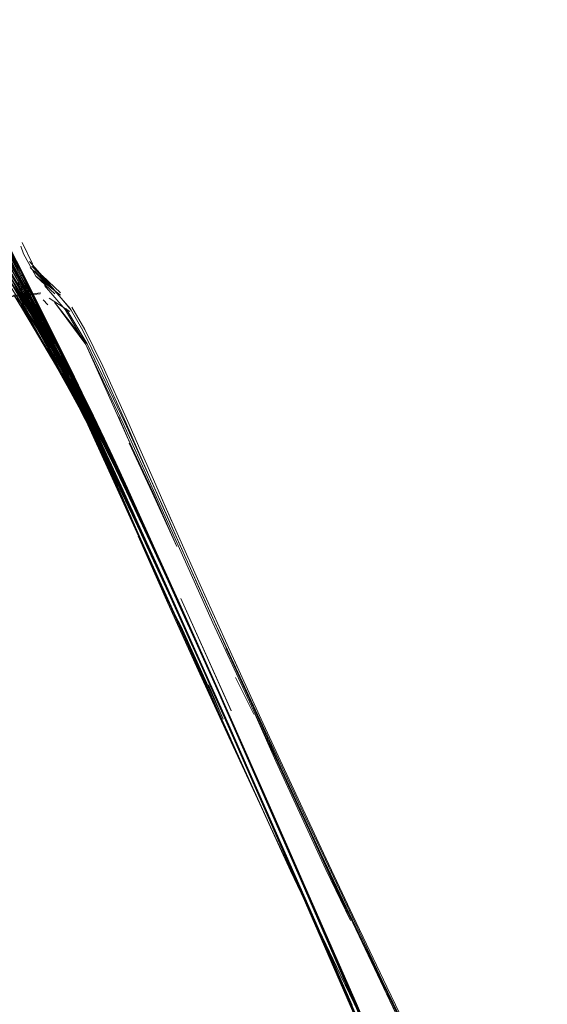
# Model space of a CAD drawing. Units: metres. Extents: x 1.2 to 12.7, y -6.6 to -1.
# Drawn here: x 8.1 to 8.2, y -3.2 to -3.1 of the extents above; entities that cross this region are included whole.
import ezdxf

# ---------------------------------------------------------------- set-up
doc = ezdxf.new("R2010")
doc.units = ezdxf.units.M
doc.header["$MEASUREMENT"] = 0

# ---------------------------------------------------------------- blocks, each defined once
blk = doc.blocks.new('86c900a9-fa85-46e3-a631-3501ab009dd7')
at = {"color": 18, "lineweight": 9, "true_color": 0x000000}
for p, q in [((8.139039, -3.129118), (8.139149, -3.129439)), ((8.138716, -3.131229), (8.139163, -3.131734)), ((8.140164, -3.132991), (8.139351, -3.131539)), ((8.140203, -3.131644), (8.140009, -3.131429)), ((8.141246, -3.131754), (8.141804, -3.132715)), ((8.141163, -3.131807), (8.141716, -3.132762)), ((8.139792, -3.132481), (8.140235, -3.133307)), ((8.139924, -3.132382), (8.140426, -3.133382)), ((8.141716, -3.132762), (8.142493, -3.134345)), ((8.140607, -3.133869), (8.140272, -3.133304)), ((8.144122, -3.138475), (8.143251, -3.136471)), ((8.14297, -3.138873), (8.14251, -3.137934)), ((8.145282, -3.143205), (8.144616, -3.141725)), ((8.145882, -3.144549), (8.145188, -3.142996)), ((8.145566, -3.143865), (8.146282, -3.145464)), ((8.14547, -3.144144), (8.146763, -3.147047)), ((8.145976, -3.144817), (8.146639, -3.146291)), ((8.145987, -3.144827), (8.146705, -3.146431)), ((8.147215, -3.148075), (8.14586, -3.145038)), ((8.146006, -3.145393), (8.147386, -3.148455)), ((8.14733, -3.147843), (8.146633, -3.146287)), ((8.148107, -3.149588), (8.146705, -3.146431)), ((8.149065, -3.151762), (8.146945, -3.146956)), ((8.148021, -3.150328), (8.146701, -3.147437)), ((8.148229, -3.150372), (8.146771, -3.147103)), ((8.149645, -3.153591), (8.146781, -3.147086)), ((8.147013, -3.147636), (8.148451, -3.150854)), ((8.149099, -3.149338), (8.148305, -3.147746)), ((8.147774, -3.149549), (8.14714, -3.148068)), ((8.148943, -3.151483), (8.147506, -3.148229)), ((8.150499, -3.155018), (8.147551, -3.148319)), ((8.152123, -3.158745), (8.147661, -3.148566)), ((8.150251, -3.154381), (8.14792, -3.14913)), ((8.14773, -3.149207), (8.14926, -3.152648)), ((8.147985, -3.149246), (8.150426, -3.154757)), ((8.151107, -3.156386), (8.148063, -3.149481)), ((8.148033, -3.149922), (8.150275, -3.15502)), ((8.15049, -3.155528), (8.148269, -3.150458)), ((8.148559, -3.150618), (8.150769, -3.155672)), ((8.148567, -3.150578), (8.15097, -3.156011)), ((8.150002, -3.154354), (8.148479, -3.150917)), ((8.150911, -3.156439), (8.148599, -3.151196)), ((8.151061, -3.156262), (8.148754, -3.15104)), ((8.152772, -3.160225), (8.148943, -3.151483)), ((8.149065, -3.151762), (8.151327, -3.156928)), ((8.152727, -3.160102), (8.149619, -3.153006)), ((8.150702, -3.156093), (8.149362, -3.153207)), ((8.152619, -3.160384), (8.149542, -3.15335)), ((8.151231, -3.157126), (8.149636, -3.153509)), ((8.152696, -3.160577), (8.149645, -3.153591)), ((8.149915, -3.153706), (8.151422, -3.157156)), ((8.149941, -3.153759), (8.151453, -3.15722)), ((8.149942, -3.153698), (8.152351, -3.15917)), ((8.149839, -3.154048), (8.155211, -3.166391)), ((8.150251, -3.154381), (8.151904, -3.158137)), ((8.150275, -3.15502), (8.152595, -3.160326)), ((8.154939, -3.165062), (8.150426, -3.154757)), ((8.152037, -3.158534), (8.150499, -3.155018)), ((8.15049, -3.155528), (8.152763, -3.160743)), ((8.154731, -3.165122), (8.150539, -3.155558)), ((8.153533, -3.161832), (8.150762, -3.155507)), ((8.155388, -3.16629), (8.150769, -3.155672)), ((8.153548, -3.161888), (8.15097, -3.156011)), ((8.151061, -3.156262), (8.152662, -3.159909)), ((8.154135, -3.163825), (8.150911, -3.156452)), ((8.150913, -3.156458), (8.152496, -3.160073)), ((8.152882, -3.160863), (8.1511, -3.156799)), ((8.155958, -3.168063), (8.151149, -3.157027)), ((8.151231, -3.157126), (8.15464, -3.16491)), ((8.151327, -3.156928), (8.154447, -3.164086)), ((8.15138, -3.156928), (8.153154, -3.160975)), ((8.151422, -3.157156), (8.154509, -3.164247)), ((8.151453, -3.15722), (8.153747, -3.16249)), ((8.153344, -3.161911), (8.151474, -3.157637)), ((8.151627, -3.158012), (8.157115, -3.170577)), ((8.154535, -3.164146), (8.151904, -3.158137)), ((8.153303, -3.161882), (8.151674, -3.158163)), ((8.151895, -3.158171), (8.154346, -3.163778)), ((8.154415, -3.163989), (8.152037, -3.158534)), ((8.153676, -3.162309), (8.152123, -3.158745)), ((8.152012, -3.15902), (8.152774, -3.160771)), ((8.154828, -3.165322), (8.152067, -3.159004)), ((8.152351, -3.15917), (8.157709, -3.171439)), ((8.154984, -3.165775), (8.152496, -3.160073)), ((8.15519, -3.165693), (8.152662, -3.159909)), ((8.157909, -3.171987), (8.152727, -3.160102)), ((8.152772, -3.160225), (8.154378, -3.163908)), ((8.152595, -3.160326), (8.1542, -3.164008)), ((8.154218, -3.164055), (8.152619, -3.160384)), ((8.152696, -3.160577), (8.153478, -3.162373)), ((8.156905, -3.170257), (8.152763, -3.160743)), ((8.154343, -3.164377), (8.152774, -3.160771)), ((8.152882, -3.160863), (8.15672, -3.16966)), ((8.157992, -3.17207), (8.153154, -3.160975)), ((8.155167, -3.165683), (8.153485, -3.161827)), ((8.157554, -3.171057), (8.153533, -3.161832))]:
    blk.add_line(p, q, dxfattribs=at)
for points in [[(8.133071, -3.119328), (8.133605, -3.120199), (8.134233, -3.121269), (8.134944, -3.122522), (8.135722, -3.123926), (8.136546, -3.125453), (8.137405, -3.127069), (8.138282, -3.12875), (8.139109, -3.130354), (8.138309, -3.128879)], [(8.136083, -3.124832), (8.137049, -3.126678), (8.138034, -3.128591), (8.138953, -3.130395), (8.139467, -3.131413), (8.139924, -3.132382)], [(8.141498, -3.135514), (8.140998, -3.134493), (8.14049, -3.133465), (8.139978, -3.132438), (8.139422, -3.131386), (8.138917, -3.130398), (8.13807, -3.128752), (8.137168, -3.127022), (8.136285, -3.125357)], [(8.140608, -3.133282), (8.139602, -3.131283), (8.139095, -3.130291), (8.138243, -3.128635), (8.137335, -3.126892), (8.136447, -3.125214)], [(8.136488, -3.125766), (8.137109, -3.126872), (8.137759, -3.128054), (8.138431, -3.12929), (8.139078, -3.130505), (8.139548, -3.131398), (8.14002, -3.132299)], [(8.140919, -3.134379), (8.140421, -3.133382), (8.13992, -3.132387), (8.139385, -3.131406), (8.138896, -3.130453), (8.138134, -3.128995), (8.137331, -3.12748), (8.136547, -3.126026)], [(8.137256, -3.126642), (8.138235, -3.128542), (8.13915, -3.130336), (8.139662, -3.131351), (8.140683, -3.1334)], [(8.136897, -3.126897), (8.137554, -3.128093), (8.138233, -3.129343), (8.138884, -3.13057), (8.139356, -3.131466), (8.139829, -3.132369)], [(8.138381, -3.129143), (8.139086, -3.130403), (8.138344, -3.128982), (8.137564, -3.127512)], [(8.137675, -3.128246), (8.138621, -3.129912), (8.139109, -3.130792)], [(8.139978, -3.13237), (8.139093, -3.130735), (8.138585, -3.129807), (8.138069, -3.128887)], [(8.141327, -3.135244), (8.140845, -3.13428), (8.140359, -3.133318), (8.13987, -3.132361), (8.13938, -3.13141), (8.138891, -3.130465), (8.138144, -3.129034)], [(8.139039, -3.129118)], [(8.139086, -3.129178)], [(8.13954, -3.129874), (8.139101, -3.12896)], [(8.139351, -3.131539), (8.138658, -3.130338), (8.138048, -3.129332)], [(8.139837, -3.132363), (8.13936, -3.131447), (8.138883, -3.130537), (8.138206, -3.129257)], [(8.138481, -3.129481), (8.13907, -3.130575), (8.139991, -3.132304), (8.14096, -3.134127)], [(8.139996, -3.132337), (8.139086, -3.130636), (8.138524, -3.129596)], [(8.139149, -3.129439), (8.139692, -3.130412)], [(8.139224, -3.129572)], [(8.139252, -3.129541)], [(8.138224, -3.129857), (8.138931, -3.131), (8.139868, -3.132607), (8.140641, -3.133967), (8.14143, -3.135397)], [(8.138236, -3.129848), (8.139456, -3.132012)], [(8.138408, -3.129918), (8.138911, -3.130834), (8.139793, -3.132463)], [(8.139224, -3.131183), (8.138441, -3.129807)], [(8.139229, -3.129753)], [(8.140082, -3.13054), (8.139419, -3.12977)], [(8.13944, -3.130031), (8.140205, -3.130801)], [(8.139514, -3.129981), (8.140263, -3.130734)], [(8.138292, -3.130363), (8.139017, -3.131551), (8.13968, -3.132692)], [(8.138418, -3.130391), (8.138993, -3.131228), (8.139551, -3.132085)], [(8.139054, -3.131068), (8.138463, -3.130088)], [(8.140856, -3.134294), (8.140367, -3.133326), (8.139876, -3.132363), (8.139385, -3.131406), (8.138914, -3.130415)], [(8.141036, -3.134209), (8.140551, -3.133248), (8.140062, -3.132293), (8.139573, -3.131344), (8.139063, -3.130434), (8.139573, -3.131344), (8.14002, -3.132265)], [(8.139075, -3.130348), (8.140057, -3.132263), (8.14055, -3.133227)], [(8.14255, -3.137258), (8.14208, -3.13628), (8.141601, -3.135302), (8.141111, -3.13431), (8.140613, -3.133314), (8.140113, -3.132321), (8.139109, -3.130354)], [(8.140498, -3.131026), (8.139628, -3.130177)], [(8.1405, -3.131169), (8.139692, -3.130412), (8.140755, -3.131231)], [(8.140754, -3.131127), (8.139966, -3.13038)], [(8.139999, -3.133143), (8.139193, -3.131717), (8.138545, -3.130598)], [(8.139352, -3.131678), (8.13879, -3.130793)], [(8.139808, -3.1324), (8.138889, -3.130676)], [(8.138893, -3.130703), (8.139805, -3.132409), (8.140716, -3.134156)], [(8.139792, -3.132481), (8.138917, -3.130861)], [(8.144645, -3.139376), (8.143455, -3.136772), (8.141846, -3.13336), (8.140949, -3.131855), (8.140053, -3.130811)], [(8.140263, -3.130734), (8.141233, -3.131886)], [(8.139897, -3.131127), (8.137781, -3.131374), (8.134865, -3.13253), (8.137781, -3.131374), (8.135051, -3.132486), (8.136187, -3.132048)], [(8.139875, -3.131174), (8.137768, -3.131375), (8.136183, -3.132058)], [(8.139332, -3.132198), (8.138733, -3.131212)], [(8.139569, -3.132351), (8.138814, -3.131021)], [(8.139997, -3.13305), (8.139388, -3.132075), (8.138814, -3.13119)], [(8.139502, -3.132099), (8.138819, -3.131009)], [(8.139688, -3.132372), (8.138933, -3.131138)], [(8.138993, -3.131122), (8.139848, -3.132677)], [(8.140501, -3.133496), (8.139869, -3.132452), (8.138998, -3.1311)], [(8.140592, -3.13379), (8.139783, -3.132346), (8.139054, -3.131068)], [(8.140896, -3.134195), (8.140034, -3.132586), (8.139176, -3.131026)], [(8.140067, -3.132703), (8.139224, -3.131183)], [(8.139801, -3.131313)], [(8.140498, -3.131026)], [(8.141163, -3.131807), (8.140498, -3.131026)], [(8.140578, -3.13119)], [(8.140754, -3.131127)], [(8.139024, -3.131688), (8.139663, -3.132758), (8.140367, -3.133955)], [(8.139039, -3.131614), (8.13969, -3.132727), (8.140412, -3.13403)], [(8.139757, -3.132697), (8.13916, -3.131751)], [(8.140558, -3.13401), (8.139761, -3.132589), (8.139163, -3.131734), (8.139754, -3.132598), (8.140564, -3.134002), (8.141624, -3.136175)], [(8.139178, -3.131541)], [(8.139178, -3.131541), (8.140272, -3.133304)], [(8.139234, -3.13155)], [(8.139234, -3.13155), (8.139877, -3.132644)], [(8.139294, -3.131729)], [(8.141345, -3.135275), (8.140602, -3.133951), (8.139878, -3.132713), (8.139294, -3.131729)], [(8.139352, -3.131678), (8.139949, -3.132625), (8.140589, -3.133689), (8.141285, -3.134929)], [(8.140044, -3.132501), (8.13946, -3.131572)], [(8.141751, -3.135784), (8.140866, -3.13407), (8.139545, -3.131593)], [(8.140261, -3.131356)], [(8.141161, -3.131935), (8.140261, -3.131356)], [(8.141846, -3.13336), (8.140487, -3.131538), (8.1419, -3.133331), (8.140996, -3.131822)], [(8.139762, -3.132859), (8.139128, -3.131836)], [(8.139456, -3.132012), (8.140305, -3.133562)], [(8.139502, -3.132099), (8.140199, -3.133259), (8.140911, -3.134494)], [(8.139332, -3.132198), (8.140048, -3.133404), (8.140844, -3.134759), (8.141639, -3.136238), (8.142499, -3.137914)], [(8.140842, -3.134715), (8.140153, -3.13353), (8.139498, -3.132449)], [(8.141215, -3.135351), (8.140387, -3.133819), (8.139569, -3.132351)], [(8.139793, -3.132463), (8.14068, -3.13414), (8.141568, -3.135866), (8.142019, -3.136766)], [(8.142092, -3.136875), (8.141636, -3.135954), (8.141183, -3.135056), (8.140727, -3.134162), (8.139829, -3.132369), (8.140268, -3.133276), (8.140771, -3.1342)], [(8.143159, -3.13908), (8.142665, -3.138028), (8.142188, -3.137032), (8.141727, -3.136086), (8.141262, -3.135153), (8.14079, -3.134218), (8.140314, -3.133287), (8.139837, -3.132363)], [(8.141236, -3.135091), (8.1405, -3.133699), (8.13985, -3.132571)], [(8.14002, -3.132265), (8.140497, -3.133191), (8.140974, -3.134123), (8.141447, -3.135061), (8.141912, -3.135995)], [(8.14002, -3.132299), (8.140912, -3.13407), (8.141369, -3.134966), (8.141823, -3.135866)], [(8.140044, -3.132501), (8.140693, -3.133628)], [(8.141241, -3.135477), (8.140453, -3.134049), (8.13968, -3.132692)], [(8.139757, -3.132697), (8.140397, -3.13376)], [(8.139762, -3.132859), (8.140425, -3.133962)], [(8.139848, -3.132677), (8.140709, -3.134283), (8.141578, -3.13595)], [(8.140685, -3.134032), (8.140015, -3.132901)], [(8.140919, -3.134279), (8.140067, -3.132703)], [(8.141827, -3.136074), (8.140988, -3.134493), (8.140164, -3.132991)], [(8.141804, -3.132715), (8.142583, -3.134302), (8.143664, -3.136686), (8.144174, -3.137863), (8.144708, -3.139064), (8.145576, -3.141031), (8.145156, -3.140086), (8.145855, -3.141647), (8.146784, -3.143743)], [(8.139997, -3.13305), (8.140655, -3.134177), (8.14138, -3.135519)], [(8.140814, -3.13462), (8.139999, -3.133143)], [(8.140235, -3.133307), (8.141122, -3.135001)], [(8.140426, -3.133382), (8.140926, -3.134384), (8.141419, -3.135381), (8.1419, -3.136366)], [(8.141997, -3.136131), (8.141523, -3.135168), (8.141039, -3.134198), (8.14055, -3.133227)], [(8.140608, -3.133282), (8.141108, -3.134286), (8.141602, -3.135286)], [(8.142649, -3.137438), (8.142174, -3.136445), (8.141689, -3.135444), (8.141191, -3.134425), (8.140683, -3.1334)], [(8.143719, -3.137623), (8.144706, -3.139756), (8.14578, -3.142091), (8.144742, -3.139735), (8.143745, -3.137606), (8.141846, -3.13336)], [(8.144713, -3.139342), (8.143523, -3.136737), (8.1419, -3.133331)], [(8.140305, -3.133562), (8.141162, -3.135171), (8.142036, -3.136883), (8.142498, -3.137817), (8.142977, -3.138813)], [(8.140397, -3.13376), (8.141093, -3.135002)], [(8.140501, -3.133496), (8.14119, -3.134721), (8.141961, -3.136203), (8.142849, -3.138011), (8.143347, -3.139055), (8.143888, -3.140207)], [(8.140607, -3.133869), (8.14131, -3.135105), (8.142079, -3.136553)], [(8.140693, -3.133628), (8.141428, -3.135019)], [(8.142905, -3.138789), (8.143351, -3.139923), (8.142837, -3.138817), (8.141673, -3.136148), (8.142905, -3.138789), (8.140564, -3.134002), (8.141624, -3.136175), (8.140558, -3.13401), (8.142597, -3.138165), (8.141624, -3.136175), (8.142837, -3.138817)], [(8.141418, -3.13539), (8.14064, -3.13398)], [(8.140771, -3.1342), (8.141239, -3.135125), (8.141701, -3.136048), (8.142162, -3.136987), (8.142638, -3.137976), (8.14313, -3.139024), (8.143643, -3.140133)], [(8.142761, -3.138201), (8.14228, -3.137186), (8.141812, -3.136222), (8.141339, -3.135262), (8.140856, -3.134294)], [(8.141756, -3.13578), (8.140865, -3.13405)], [(8.140865, -3.13405), (8.141359, -3.134966)], [(8.140919, -3.134279), (8.141779, -3.135919), (8.142682, -3.137731), (8.143161, -3.138726), (8.143663, -3.139789), (8.144192, -3.140924), (8.144751, -3.142136), (8.145342, -3.143429)], [(8.141888, -3.135971), (8.141428, -3.13505), (8.14096, -3.134127)], [(8.141985, -3.136125), (8.141517, -3.135171), (8.141036, -3.134209)], [(8.142293, -3.1375), (8.141479, -3.135938), (8.140728, -3.134584)], [(8.14077, -3.13456), (8.141502, -3.13589)], [(8.140781, -3.134678), (8.141543, -3.136069)], [(8.140814, -3.13462), (8.141643, -3.136186)], [(8.140842, -3.134715), (8.141583, -3.136066)], [(8.140911, -3.134494), (8.141662, -3.135847)], [(8.142361, -3.137334), (8.14189, -3.136354), (8.14141, -3.135373), (8.140919, -3.134379)], [(8.141827, -3.1361), (8.141, -3.134536)], [(8.141775, -3.135992), (8.141034, -3.134641)], [(8.142493, -3.134345), (8.143572, -3.136726), (8.144083, -3.137903), (8.144617, -3.139105), (8.145485, -3.141071), (8.145065, -3.140127), (8.145763, -3.141687)], [(8.141171, -3.135044), (8.142077, -3.136851), (8.142547, -3.13782), (8.143034, -3.138849), (8.143542, -3.13994), (8.144076, -3.1411), (8.144639, -3.142333)], [(8.142214, -3.136753), (8.14133, -3.135022)], [(8.144571, -3.142251), (8.144017, -3.141056), (8.143494, -3.13994), (8.142999, -3.138899), (8.142527, -3.137924), (8.142072, -3.137011), (8.141215, -3.135351)], [(8.142746, -3.138173), (8.142265, -3.137161), (8.141797, -3.1362), (8.141327, -3.135244)], [(8.142139, -3.136762), (8.141345, -3.135275)], [(8.14138, -3.135519), (8.142205, -3.137155), (8.142666, -3.138103), (8.143163, -3.139147), (8.143704, -3.140298), (8.144291, -3.141565)], [(8.14143, -3.135397), (8.14226, -3.136983)], [(8.145698, -3.144636), (8.145098, -3.14329), (8.144525, -3.142014), (8.143978, -3.140802), (8.143453, -3.139651), (8.142949, -3.138556), (8.14246, -3.137513), (8.141984, -3.136517), (8.141498, -3.135514)], [(8.141602, -3.135286), (8.142084, -3.136273), (8.142558, -3.137258), (8.143045, -3.13829), (8.143547, -3.139377)], [(8.14147, -3.135711), (8.142299, -3.137365), (8.142762, -3.138319)], [(8.142481, -3.137719), (8.142015, -3.136764), (8.141564, -3.135866)], [(8.142095, -3.136824), (8.141647, -3.135911)], [(8.141662, -3.135638), (8.14249, -3.13729), (8.142953, -3.138244), (8.143453, -3.139292), (8.143995, -3.140447), (8.144582, -3.141715)], [(8.141751, -3.135784), (8.1422, -3.136681), (8.142666, -3.137635), (8.143149, -3.13865), (8.143655, -3.13973)], [(8.141756, -3.13578), (8.142207, -3.136681), (8.142674, -3.137639), (8.143159, -3.138657)], [(8.141775, -3.135992), (8.142593, -3.13759)], [(8.143726, -3.139855), (8.143219, -3.138765), (8.142733, -3.137738), (8.142264, -3.136769), (8.14181, -3.135855)], [(8.144285, -3.141056), (8.14375, -3.139892), (8.14324, -3.138797), (8.142751, -3.137763), (8.14228, -3.136789), (8.141823, -3.135866)], [(8.142774, -3.137766), (8.142286, -3.13675), (8.141839, -3.135837)], [(8.141888, -3.135971), (8.142349, -3.136907), (8.142824, -3.137895), (8.143315, -3.138941), (8.143828, -3.140049), (8.144365, -3.141222), (8.14493, -3.142466), (8.145525, -3.143785), (8.146817, -3.146674), (8.147506, -3.148229)], [(8.141912, -3.135995), (8.142375, -3.136944), (8.142853, -3.137941)], [(8.141543, -3.136069), (8.142371, -3.137665), (8.14328, -3.139522), (8.143776, -3.140565), (8.144304, -3.141693), (8.144868, -3.14291)], [(8.14651, -3.146024), (8.145856, -3.144582), (8.145243, -3.143241), (8.144668, -3.141994), (8.144129, -3.140837), (8.14362, -3.139759), (8.143139, -3.138757), (8.142682, -3.137825), (8.141823, -3.136149)], [(8.141827, -3.136074), (8.142717, -3.137844), (8.14319, -3.138819), (8.143685, -3.139862), (8.144208, -3.140978)], [(8.142859, -3.138379), (8.142373, -3.137349), (8.1419, -3.136366)], [(8.141985, -3.136125), (8.142452, -3.137083), (8.142933, -3.138093), (8.143429, -3.139158), (8.143947, -3.140282), (8.144488, -3.14147), (8.145056, -3.142726)], [(8.141997, -3.136131), (8.142467, -3.137097), (8.142948, -3.138113), (8.143447, -3.139184)], [(8.141897, -3.136645), (8.142756, -3.138376), (8.14323, -3.139361), (8.143741, -3.14044), (8.144291, -3.141618), (8.144884, -3.142902), (8.145522, -3.144301), (8.146199, -3.145792)], [(8.14297, -3.138739), (8.142486, -3.137722), (8.142019, -3.136766)], [(8.142025, -3.136835), (8.142488, -3.137777), (8.142968, -3.138779)], [(8.14206, -3.136599), (8.142912, -3.138284), (8.143372, -3.139236)], [(8.14433, -3.141598), (8.143695, -3.140216), (8.143114, -3.138967), (8.142583, -3.137841), (8.142095, -3.136824)], [(8.144129, -3.140837), (8.143471, -3.139446), (8.143005, -3.138481), (8.142139, -3.136762)], [(8.142139, -3.136762), (8.143005, -3.138481), (8.143471, -3.139446)], [(8.143662, -3.139769), (8.144188, -3.140881), (8.143662, -3.139769), (8.143158, -3.138698), (8.142677, -3.137695), (8.142214, -3.136753)], [(8.142092, -3.136875), (8.142563, -3.137848), (8.143051, -3.138881)], [(8.146397, -3.145716), (8.14517, -3.142965), (8.1446, -3.141699), (8.144055, -3.1405), (8.143535, -3.139363), (8.143035, -3.138283), (8.14255, -3.137258)], [(8.142293, -3.1375), (8.143188, -3.139327), (8.143679, -3.140355), (8.144203, -3.141469), (8.144763, -3.142674), (8.145363, -3.14398), (8.146006, -3.145393)], [(8.142361, -3.137334), (8.142847, -3.138362), (8.143348, -3.139443), (8.14387, -3.140582), (8.144415, -3.141783), (8.144986, -3.143051), (8.146215, -3.145805), (8.148269, -3.150458)], [(8.142846, -3.138577), (8.142402, -3.137665)], [(8.144566, -3.142193), (8.144004, -3.140968), (8.143471, -3.139816), (8.142964, -3.138735), (8.142481, -3.137719)], [(8.146382, -3.145702), (8.145706, -3.14421), (8.145067, -3.142812), (8.144474, -3.141527), (8.143924, -3.140349), (8.143413, -3.13927), (8.142938, -3.138284), (8.142495, -3.137381)], [(8.142593, -3.13759), (8.143038, -3.138502), (8.143515, -3.139496), (8.144028, -3.14058)], [(8.145882, -3.144549), (8.145282, -3.143205), (8.14471, -3.14193), (8.144164, -3.14072), (8.14364, -3.139571), (8.143137, -3.138479), (8.142649, -3.137438)], [(8.142499, -3.137914), (8.142956, -3.138847), (8.143437, -3.139849), (8.143946, -3.140927), (8.144485, -3.142085), (8.145061, -3.143332)], [(8.14253, -3.13794), (8.143001, -3.138909), (8.143494, -3.139946), (8.144015, -3.141055), (8.144567, -3.142245), (8.145151, -3.14352), (8.145773, -3.144885)], [(8.142701, -3.137856), (8.143161, -3.138796), (8.142714, -3.137852)], [(8.143886, -3.14014), (8.143305, -3.138891), (8.142774, -3.137766)], [(8.142853, -3.137941), (8.143347, -3.138995), (8.143863, -3.14011), (8.144403, -3.14129), (8.14497, -3.14254)], [(8.146555, -3.146928), (8.145453, -3.144514), (8.144371, -3.142107), (8.143351, -3.139923), (8.14379, -3.140867), (8.142566, -3.138175)], [(8.147773, -3.149547), (8.14595, -3.145509), (8.145475, -3.144626), (8.144516, -3.142471), (8.143793, -3.140872), (8.14339, -3.13991), (8.142597, -3.138165), (8.143533, -3.140277), (8.142597, -3.138165)], [(8.144303, -3.141555), (8.143761, -3.140365), (8.143243, -3.139239), (8.142746, -3.138173)], [(8.146781, -3.147086), (8.145488, -3.144181), (8.14489, -3.142848), (8.144321, -3.141589), (8.143778, -3.140398), (8.143259, -3.13927), (8.142761, -3.138201)], [(8.142762, -3.138319), (8.143262, -3.139367), (8.143804, -3.140523), (8.144391, -3.141791), (8.145028, -3.143181)], [(8.144427, -3.141808), (8.143882, -3.140604), (8.14336, -3.139463), (8.142859, -3.138379)], [(8.149207, -3.152856), (8.148498, -3.151281), (8.147195, -3.148413), (8.148498, -3.151281), (8.149207, -3.152856), (8.150691, -3.156095), (8.148498, -3.151281), (8.147576, -3.149226), (8.148059, -3.150308), (8.14674, -3.147416), (8.145453, -3.144514), (8.144148, -3.141618), (8.142837, -3.138817), (8.14433, -3.14212), (8.142905, -3.138789), (8.144148, -3.141618)], [(8.143837, -3.140656), (8.143324, -3.139571), (8.142846, -3.138577)], [(8.144564, -3.142208), (8.145161, -3.143501), (8.144003, -3.14099), (8.143472, -3.139849), (8.142968, -3.138779)], [(8.14297, -3.138739), (8.143476, -3.139822), (8.144009, -3.140974)], [(8.14297, -3.138873), (8.143453, -3.139882), (8.143964, -3.140965)], [(8.142977, -3.138813), (8.14348, -3.139877), (8.144009, -3.141012), (8.144568, -3.142225)], [(8.143051, -3.138881), (8.14356, -3.139975), (8.144095, -3.141138)], [(8.145357, -3.143431), (8.144762, -3.142122), (8.144199, -3.140893), (8.143665, -3.139741), (8.143159, -3.138657)], [(8.144198, -3.140966), (8.143677, -3.139857), (8.143184, -3.13882), (8.143644, -3.139804)], [(8.143159, -3.13908), (8.143674, -3.140193), (8.144213, -3.141372)], [(8.143372, -3.139236), (8.143862, -3.140264), (8.144386, -3.141378), (8.144946, -3.142583), (8.145546, -3.143889), (8.14619, -3.145303), (8.147569, -3.148364), (8.149046, -3.151674)], [(8.147661, -3.148566), (8.146973, -3.14701), (8.145678, -3.144102), (8.14508, -3.142768), (8.14451, -3.141506), (8.143966, -3.140314), (8.143447, -3.139184)], [(8.143547, -3.139377), (8.14407, -3.14052), (8.144616, -3.141725), (8.145188, -3.142996), (8.146419, -3.145756), (8.148476, -3.150415), (8.149941, -3.153759)], [(8.149948, -3.151033), (8.148808, -3.14858), (8.147338, -3.14538), (8.145837, -3.142051), (8.144645, -3.139376)], [(8.144713, -3.139342), (8.145908, -3.142017), (8.14741, -3.145348), (8.148888, -3.148544)], [(8.143471, -3.139446), (8.143967, -3.140488), (8.144495, -3.141617)], [(8.143644, -3.139804), (8.144156, -3.140888), (8.144698, -3.142051), (8.145274, -3.143303), (8.145889, -3.144649), (8.146544, -3.146095), (8.14723, -3.147618)], [(8.148033, -3.149922), (8.146635, -3.146765), (8.145342, -3.143873), (8.144746, -3.142553), (8.14418, -3.141308), (8.143643, -3.140133)], [(8.143726, -3.139855), (8.14426, -3.141014), (8.144822, -3.142245)], [(8.143886, -3.14014), (8.14452, -3.141521), (8.145196, -3.143005), (8.145904, -3.144569), (8.147408, -3.147926), (8.149884, -3.153513), (8.150762, -3.155507)], [(8.143888, -3.140207), (8.144474, -3.141475), (8.145111, -3.142862)], [(8.143837, -3.140656), (8.144389, -3.141839), (8.144982, -3.143125), (8.145622, -3.144526)], [(8.14792, -3.14913), (8.14649, -3.145943), (8.145813, -3.14445), (8.145173, -3.143049), (8.14458, -3.141763), (8.144028, -3.14058)], [(8.145604, -3.144892), (8.144558, -3.142559), (8.143793, -3.140872)], [(8.143964, -3.140965), (8.144506, -3.142127), (8.145083, -3.14338), (8.145698, -3.144725), (8.146353, -3.146171)], [(8.144009, -3.140974), (8.144572, -3.142201), (8.145166, -3.14351), (8.145795, -3.144904), (8.146462, -3.146391)], [(8.145344, -3.143412), (8.14475, -3.142105), (8.144188, -3.140881), (8.144755, -3.14213), (8.145348, -3.143429), (8.145976, -3.144817), (8.146639, -3.146291), (8.147339, -3.147856), (8.146639, -3.146291)], [(8.146615, -3.146255), (8.145955, -3.144795), (8.145334, -3.14343), (8.14475, -3.142155), (8.144198, -3.140966)], [(8.145349, -3.143452), (8.145969, -3.144813), (8.145349, -3.143452), (8.144762, -3.142173), (8.144208, -3.140978)], [(8.146735, -3.146489), (8.146071, -3.145003), (8.145443, -3.143607), (8.144848, -3.142293), (8.144285, -3.141056)], [(8.147946, -3.149724), (8.147235, -3.14812), (8.14588, -3.145081), (8.145252, -3.143686), (8.144658, -3.142373), (8.144095, -3.141138)], [(8.146668, -3.146839), (8.146005, -3.145349), (8.14478, -3.142621), (8.144213, -3.141372)], [(8.1441, -3.141635), (8.145393, -3.144539), (8.146701, -3.147437)], [(8.14547, -3.144144), (8.144872, -3.142812), (8.144303, -3.141555)], [(8.145714, -3.144646), (8.145006, -3.143082), (8.14433, -3.141598), (8.144927, -3.142953), (8.145602, -3.144437), (8.146307, -3.145998)], [(8.146228, -3.145834), (8.144999, -3.143077), (8.144427, -3.141808)], [(8.144495, -3.141617), (8.14506, -3.142833), (8.145664, -3.14415)], [(8.144582, -3.141715), (8.145218, -3.143104), (8.145893, -3.14459)], [(8.147913, -3.146494), (8.148334, -3.147422), (8.146693, -3.143784), (8.145763, -3.141687)], [(8.145409, -3.14454), (8.14433, -3.14212)], [(8.145779, -3.144898), (8.145157, -3.14353), (8.144571, -3.142251), (8.14516, -3.143519), (8.145786, -3.144903)], [(8.14586, -3.145038), (8.145232, -3.143644), (8.144639, -3.142333)], [(8.146705, -3.146431), (8.145415, -3.143555), (8.144822, -3.142245)], [(8.144505, -3.14247), (8.145469, -3.144627), (8.147195, -3.148413), (8.146612, -3.147149)], [(8.14497, -3.14254), (8.145566, -3.143865), (8.14686, -3.146763), (8.147551, -3.148319)], [(8.146945, -3.146956), (8.146282, -3.145464), (8.145056, -3.142726)], [(8.14508, -3.142768), (8.145768, -3.144302), (8.146397, -3.145716)], [(8.146119, -3.145647), (8.145472, -3.144226), (8.144868, -3.14291)], [(8.145028, -3.143181), (8.146407, -3.146228), (8.1479, -3.149561), (8.148685, -3.151329)], [(8.147985, -3.149246), (8.146491, -3.145908), (8.145786, -3.144347), (8.145111, -3.142862)], [(8.145061, -3.143332), (8.145674, -3.144673), (8.146328, -3.146115), (8.147013, -3.147636)], [(8.145156, -3.143507), (8.145785, -3.144895), (8.145161, -3.143501)], [(8.145274, -3.143303), (8.145955, -3.144795), (8.146615, -3.146255)], [(8.145344, -3.143412), (8.145973, -3.144806), (8.146643, -3.1463)], [(8.148063, -3.149481), (8.147348, -3.147871), (8.145987, -3.144827), (8.145357, -3.143431)], [(8.145443, -3.143607), (8.146153, -3.145186), (8.146817, -3.146674)], [(8.146784, -3.143743), (8.148425, -3.14738), (8.148004, -3.146452), (8.149421, -3.149554), (8.150423, -3.151725), (8.152106, -3.155343), (8.153381, -3.158028)], [(8.147694, -3.148644), (8.146991, -3.147077), (8.14631, -3.145571), (8.145664, -3.14415)], [(8.148123, -3.149181), (8.145947, -3.144331), (8.148122, -3.149179)], [(8.145947, -3.14551), (8.146626, -3.147145), (8.145469, -3.144627), (8.148113, -3.150398), (8.146612, -3.147149), (8.147584, -3.149291)], [(8.14595, -3.145509), (8.146612, -3.147149), (8.145475, -3.144626)], [(8.14773, -3.149207), (8.146299, -3.146019), (8.145622, -3.144526)], [(8.149839, -3.154048), (8.147676, -3.149112), (8.145698, -3.144636)], [(8.145714, -3.144646), (8.147219, -3.148004), (8.148016, -3.149796)], [(8.147837, -3.149481), (8.146433, -3.146346), (8.145773, -3.144885)], [(8.148599, -3.151196), (8.147862, -3.149538), (8.146452, -3.146381), (8.145779, -3.144898), (8.146452, -3.146381), (8.148582, -3.151156)], [(8.145785, -3.144895), (8.146457, -3.146382), (8.147152, -3.147938), (8.146451, -3.146376), (8.14579, -3.144895)], [(8.145882, -3.144549), (8.147858, -3.14902), (8.148559, -3.150618)], [(8.15138, -3.156928), (8.150524, -3.154981), (8.148089, -3.149484), (8.146597, -3.146151), (8.145893, -3.14459)], [(8.146633, -3.146287), (8.145971, -3.144821), (8.146634, -3.146291)], [(8.147774, -3.149549), (8.145947, -3.14551)], [(8.146119, -3.145647), (8.146799, -3.147153), (8.147503, -3.14872)], [(8.146199, -3.145792), (8.146901, -3.147352), (8.148383, -3.150668), (8.150787, -3.156101), (8.151627, -3.158012)], [(8.146382, -3.145702), (8.147085, -3.147262), (8.148567, -3.150578)], [(8.146397, -3.145716), (8.147059, -3.147211), (8.149915, -3.153706)], [(8.152012, -3.15902), (8.148283, -3.15049), (8.146228, -3.145834)], [(8.1511, -3.156799), (8.150241, -3.154846), (8.147801, -3.149335), (8.146307, -3.145998)], [(8.146353, -3.146171), (8.147748, -3.149277), (8.148479, -3.150917)], [(8.155097, -3.165463), (8.15094, -3.155974), (8.148634, -3.150763), (8.147195, -3.147545), (8.14651, -3.146024)], [(8.150913, -3.156458), (8.149362, -3.15293), (8.147156, -3.147947), (8.146462, -3.146391)], [(8.146615, -3.146255), (8.14802, -3.14939), (8.148754, -3.15104)], [(8.14733, -3.147843), (8.146634, -3.146291), (8.147326, -3.14783)], [(8.149619, -3.153006), (8.148868, -3.151301), (8.146735, -3.146489)], [(8.149874, -3.150772), (8.14933, -3.149596), (8.147913, -3.146494)], [(8.147079, -3.148082), (8.146626, -3.147145), (8.147588, -3.149292), (8.146497, -3.146955), (8.148021, -3.150328), (8.149355, -3.153213), (8.148498, -3.151281)], [(8.146555, -3.146928), (8.147576, -3.149226), (8.148487, -3.15129), (8.149355, -3.153213), (8.150702, -3.156093), (8.152063, -3.158967), (8.153434, -3.161836), (8.152052, -3.158968)], [(8.146555, -3.146928), (8.148021, -3.150328), (8.147541, -3.149245), (8.148487, -3.15129), (8.147588, -3.149292), (8.148113, -3.150398)], [(8.149542, -3.15335), (8.147358, -3.148395), (8.146668, -3.146839)], [(8.146763, -3.147047), (8.147451, -3.148602), (8.151149, -3.157027)], [(8.147058, -3.148089), (8.146612, -3.147149)], [(8.149423, -3.152536), (8.147939, -3.149201), (8.14723, -3.147618)], [(8.148774, -3.151079), (8.147326, -3.14783), (8.148044, -3.149447)], [(8.147339, -3.147856), (8.148054, -3.149462), (8.147334, -3.147847)], [(8.147152, -3.147938), (8.147867, -3.149548), (8.147147, -3.147932)], [(8.160732, -3.178964), (8.161778, -3.181346), (8.160735, -3.178957), (8.159701, -3.176605), (8.158701, -3.174298), (8.157715, -3.172054), (8.156767, -3.169882), (8.155862, -3.16779), (8.154987, -3.165796), (8.152519, -3.160137), (8.147926, -3.149679), (8.147215, -3.148075)], [(8.147386, -3.148455), (8.148862, -3.151765), (8.149636, -3.153509)], [(8.147503, -3.14872), (8.148229, -3.150345), (8.150539, -3.155558)], [(8.149942, -3.153698), (8.14917, -3.151955), (8.147694, -3.148644)], [(8.148888, -3.148544), (8.151241, -3.153605), (8.1528, -3.156911)], [(8.151674, -3.158163), (8.148571, -3.151131), (8.147837, -3.149481)], [(8.148599, -3.151198), (8.147862, -3.149538), (8.149356, -3.15291)], [(8.148044, -3.149447), (8.148774, -3.151079), (8.150311, -3.154569), (8.149528, -3.152782), (8.148781, -3.151105)], [(8.148054, -3.149462), (8.148791, -3.151122), (8.148049, -3.149457)], [(8.151908, -3.158234), (8.148838, -3.151242), (8.148107, -3.149588)], [(8.147946, -3.149724), (8.148675, -3.151377), (8.154152, -3.163883)], [(8.151474, -3.157637), (8.148843, -3.151661), (8.148016, -3.149796)], [(8.152052, -3.158968), (8.150691, -3.156095), (8.149362, -3.153207), (8.148059, -3.150308), (8.149362, -3.153207)], [(8.154045, -3.163562), (8.150758, -3.156067), (8.148451, -3.150854)], [(8.149874, -3.150772), (8.150333, -3.151767), (8.152016, -3.155385)], [(8.148582, -3.151156), (8.151685, -3.15819), (8.15249, -3.160027)], [(8.154135, -3.163825), (8.155008, -3.165812), (8.15091, -3.156441), (8.150131, -3.154677), (8.149356, -3.15291), (8.148603, -3.151209)], [(8.148685, -3.151329), (8.149498, -3.153166), (8.152067, -3.159004)], [(8.150323, -3.154591), (8.148791, -3.151122), (8.150312, -3.154584), (8.151104, -3.156368), (8.151877, -3.15815)], [(8.149948, -3.151033), (8.151159, -3.153642), (8.152718, -3.156948)], [(8.149046, -3.151674), (8.149819, -3.153419), (8.153941, -3.162799), (8.15573, -3.166898)], [(8.149423, -3.152536), (8.153415, -3.161611), (8.155129, -3.165533)], [(8.14926, -3.152648), (8.15257, -3.160165), (8.154344, -3.164223)], [(8.149359, -3.152922), (8.15013, -3.154666), (8.15091, -3.156441)], [(8.156751, -3.169769), (8.150786, -3.156131), (8.150002, -3.154354)], [(8.151878, -3.158118), (8.151085, -3.156311), (8.150311, -3.154569), (8.151881, -3.158143), (8.152684, -3.159955), (8.151881, -3.158143)], [(8.150312, -3.154584), (8.151104, -3.156368), (8.151877, -3.15815), (8.153485, -3.161827)], [(8.154579, -3.160777), (8.152016, -3.155385)], [(8.151107, -3.156386), (8.153501, -3.161857), (8.152697, -3.160038), (8.151908, -3.158234)], [(8.150911, -3.156439), (8.153322, -3.161943), (8.15249, -3.160027)], [(8.15464, -3.160833), (8.153835, -3.159246), (8.154578, -3.160861), (8.152718, -3.156948)], [(8.1528, -3.156911), (8.15464, -3.160833), (8.155617, -3.162831)], [(8.153381, -3.158028), (8.15485, -3.161107), (8.155414, -3.162272), (8.156616, -3.164769)], [(8.158606, -3.169285), (8.159453, -3.170923), (8.157625, -3.167152), (8.156608, -3.165013), (8.155862, -3.163431), (8.155363, -3.162535), (8.154578, -3.160861), (8.155544, -3.162865)], [(8.158783, -3.1695), (8.156619, -3.165011), (8.157513, -3.166874), (8.155796, -3.163294), (8.154579, -3.160777)], [(8.157571, -3.170433), (8.153434, -3.161836), (8.154808, -3.164701)]]:
    blk.add_lwpolyline(points, dxfattribs=at)
for points in [[(8.139785, -3.131179)], [(8.14062, -3.131563)], [(8.15221, -3.156041), (8.150054, -3.151369), (8.149145, -3.149318), (8.150108, -3.151346), (8.151174, -3.153651), (8.153276, -3.15825)], [(8.153502, -3.161846), (8.152684, -3.159976), (8.153506, -3.161834), (8.155208, -3.165731), (8.154338, -3.163762)]]:
    blk.add_lwpolyline(points, close=True, dxfattribs=at)
blk = doc.blocks.new('dc2d235b-eafb-4879-80b8-1f4509d5e33d')
blk.add_blockref('86c900a9-fa85-46e3-a631-3501ab009dd7', (0, 0))

msp = doc.modelspace()

# ---------------------------------------------------------------- block references
msp.add_blockref('dc2d235b-eafb-4879-80b8-1f4509d5e33d', (0, 0))

doc.saveas('drawing.dxf')
